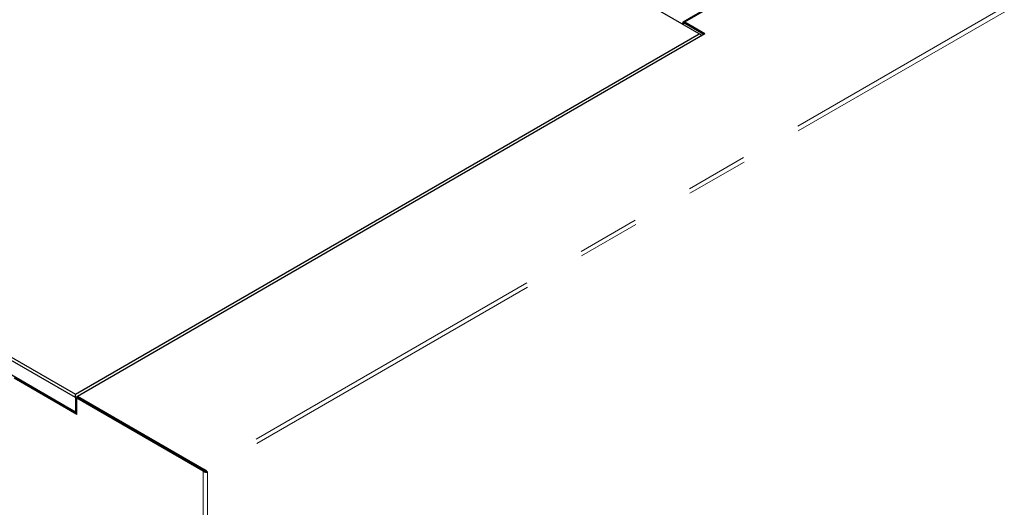
# Paper-space layout 'Blatt2' of a CAD drawing. Units: millimetres. Extents: x 11 to 419, y 1 to 296.
# Drawn here: x 293 to 313, y 151 to 161 of the extents above; entities that cross this region are included whole.
import ezdxf

# ---------------------------------------------------------------- set-up
doc = ezdxf.new("R2010")
doc.units = ezdxf.units.MM
doc.linetypes.add('PHANTOM', pattern=[12.7, 6.35, -1.27, 1.27, -1.27, 1.27, -1.27])

psp = doc.layouts.new('Blatt2')

# ---------------------------------------------------------------- linework, layer by layer
at = {"color": 7, "linetype": 'Continuous', "lineweight": 25}
for p, q in [((306.632295, 160.466202), (295.537789, 166.870923)), ((293.960941, 153.085867), (271.050681, 166.311678)), ((271.10725, 166.34434), (293.960941, 153.151185)), ((293.960941, 152.791912), (271.050681, 166.017724)), ((311.124245, 163.487841), (306.305312, 160.70593)), ((306.292883, 160.66214), (306.292883, 160.67846)), ((306.314097, 160.649893), (306.314097, 160.666214)), ((306.745432, 160.466202), (306.33531, 160.70296)), ((306.724215, 160.453953), (306.33531, 160.678464)), ((293.960941, 153.151185), (306.632295, 160.466202)), ((306.745432, 160.466202), (293.999832, 153.108323)), ((306.688859, 160.433543), (306.632295, 160.466202)), ((293.989225, 152.742922), (292.716433, 153.47769)), ((293.989225, 152.767415), (292.737646, 153.489936)), ((292.943043, 153.371363), (292.950119, 153.375448)), ((292.999611, 153.338707), (293.006687, 153.342791)), ((293.119484, 153.277675), (293.119484, 153.269506)), ((293.199865, 153.223103), (293.206941, 153.227187)), ((293.960941, 153.085867), (293.960941, 153.151185)), ((293.999832, 153.108318), (293.960941, 153.085867)), ((293.960941, 153.085867), (293.960941, 152.791912)), ((294.001246, 153.083011), (293.989225, 153.076071)), ((293.989225, 152.742922), (293.989225, 153.076071)), ((296.556023, 151.59429), (293.989225, 153.076071)), ((296.56663, 151.626543), (293.999832, 153.108323)), ((293.999832, 153.108323), (293.999832, 153.083827)), ((296.56663, 151.602047), (293.999832, 153.083827)), ((293.939728, 152.804158), (293.939728, 152.795989)), ((293.989225, 152.80824), (293.960941, 152.791912)), ((296.56663, 151.626543), (296.56663, 151.602047)), ((296.556023, 151.59429), (296.568965, 151.601762)), ((296.640876, 151.571427), (296.619663, 151.583673))]:
    psp.add_line(p, q, dxfattribs=at)
at = {"color": 8, "linetype": 'PHANTOM', "lineweight": 18}
for p, q in [((311.154242, 163.484871), (306.33531, 160.70296)), ((314.131162, 161.766332), (296.56663, 151.626543)), ((314.141769, 161.674478), (296.640876, 151.571427)), ((306.314097, 160.666214), (306.335313, 160.678462)), ((293.176427, 153.236633), (293.183503, 153.240718)), ((296.556023, 151.59429), (296.556023, 136.197597)), ((296.640876, 151.571427), (296.640876, 136.22046))]:
    psp.add_line(p, q, dxfattribs=at)
at = {"color": 7, "linetype": 'Continuous', "lineweight": 25}
for centre, radius in [((306.318748, 160.682655), 0.026203), ((306.327029, 160.668311), 0.013101)]:
    psp.add_arc(centre, radius, 50.7967148, 189.214037, dxfattribs=at)
for points in [[(296.640876, 151.571427), (296.637586, 151.576684), (296.631008, 151.587199), (296.613242, 151.604465), (296.591263, 151.619298), (296.574841, 151.624128), (296.56663, 151.626543)], [(296.556023, 151.59429), (296.56222, 151.589544), (296.574614, 151.580051), (296.598449, 151.571903), (296.622284, 151.568619), (296.634679, 151.570491), (296.640876, 151.571427)], [(296.619663, 151.583673), (296.616692, 151.585537), (296.610751, 151.589263), (296.597891, 151.5956), (296.582924, 151.60072), (296.572061, 151.601604), (296.56663, 151.602047)]]:
    psp.add_open_spline(points, degree=3, dxfattribs=at)
psp.add_open_spline([(296.584423, 151.599544), (296.585255, 151.598699), (296.589268, 151.594624), (296.598526, 151.589716), (296.610348, 151.585105), (296.616558, 151.584151), (296.619663, 151.583673)], degree=3, knots=[0, 0, 0, 0, 0.080207244, 0.386804829, 0.693402415, 1, 1, 1, 1], dxfattribs=at)

doc.saveas('drawing.dxf')
